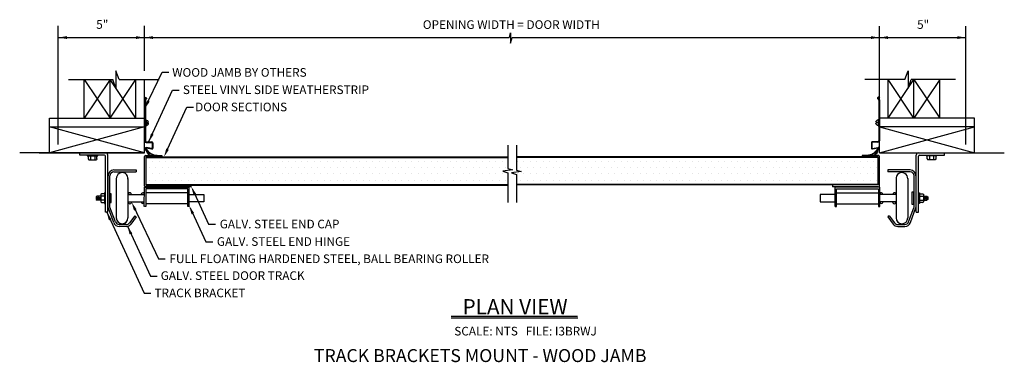
# Model space of a CAD drawing. Extents: x -1.1 to 55.9, y 1.3 to 21.1.
import ezdxf
from ezdxf.enums import TextEntityAlignment as Align

# ---------------------------------------------------------------- set-up
doc = ezdxf.new("R2010")
doc.units = 0
doc.header["$LTSCALE"] = 5
doc.header["$MEASUREMENT"] = 0
doc.linetypes.add('CENTER', pattern=[2, 1.25, -0.25, 0.25, -0.25])
doc.layers.get('0').update_dxf_attribs({"linetype": 'CONTINUOUS'})
doc.layers.add('HATCH', color=1, linetype='CONTINUOUS', lineweight=25)
doc.styles.get("Standard").update_dxf_attribs({"font": 'SIMPLEX'})

# ---------------------------------------------------------------- blocks, each defined once
blk = doc.blocks.new('SWS', base_point=(3.164, 4.071))
for p, q in [((3.185, 7.443), (3.17, 7.417)), ((3.17, 7.417), (3.228, 7.384)), ((3.185, 7.443), (3.275, 7.391)), ((3.19, 7.305), (3.17, 7.252)), ((3.17, 7.252), (3.17, 5.013)), ((3.233, 7.353), (3.19, 7.305)), ((3.2, 7.252), (3.2, 5.013)), ((3.28, 7.361), (3.212, 7.285)), ((3.203, 6.123), (3.247, 6.123)), ((3.247, 5.767), (3.203, 5.767)), ((3.247, 6.123), (3.247, 5.767)), ((3.383, 5.975), (3.299, 5.975)), ((3.299, 5.975), (3.299, 5.937)), ((3.299, 5.937), (3.384, 5.937)), ((3.17, 5.013), (3.17, 4.9)), ((3.2, 5.013), (3.2, 4.9)), ((3.25, 4.85), (3.58, 4.85)), ((3.25, 4.82), (3.58, 4.82)), ((3.6, 4.8), (3.6, 4.484)), ((3.63, 4.8), (3.63, 4.484)), ((3.571, 4.435), (3.244, 4.496)), ((3.577, 4.464), (3.25, 4.525))]:
    blk.add_line(p, q)
for centre, radius, start, end in [((3.25, 7.252), 0.05, 138.3433, 180), ((3.218, 7.366), 0.02, 318.3433, 60.2879), ((3.265, 7.374), 0.02, 318.3433, 60.2879), ((3.241, 5.952), 0.147, 9.1297, 90), ((3.241, 5.952), 0.147, 272.4191, 355.1248), ((3.25, 4.9), 0.08, 180, 270), ((3.25, 4.9), 0.05, 180, 270), ((3.58, 4.8), 0.05, 0, 90), ((3.58, 4.8), 0.02, 0, 90), ((3.238, 4.454), 0.0721, 81.7075, 312.7552), ((3.238, 4.454), 0.0421, 81.7075, 312.7552), ((3.647, 4.436), 0.409, 177.8502, 247.7137), ((3.886, 4.798), 0.732, 208.086, 270.2769), ((3.647, 4.436), 0.399, 177.8502, 247.7137), ((3.886, 4.798), 0.722, 208.086, 270.2769), ((3.647, 4.436), 0.396, 177.8502, 247.7137), ((3.886, 4.798), 0.719, 208.086, 270.2769), ((3.58, 4.484), 0.05, 259.3557, 0), ((3.58, 4.484), 0.02, 259.3557, 0)]:
    blk.add_arc(centre, radius, start, end)
blk = doc.blocks.new('SWSR', base_point=(5.298, 4.071))
for p, q in [((5.276, 7.443), (5.186, 7.391)), ((5.291, 7.417), (5.233, 7.384)), ((5.276, 7.443), (5.291, 7.417)), ((5.181, 7.361), (5.249, 7.285)), ((5.228, 7.353), (5.271, 7.305)), ((5.261, 7.252), (5.261, 5.013)), ((5.271, 7.305), (5.291, 7.252)), ((5.291, 7.252), (5.291, 5.013)), ((5.163, 5.937), (5.077, 5.937)), ((5.078, 5.975), (5.163, 5.975)), ((5.163, 5.975), (5.163, 5.937)), ((5.258, 6.123), (5.214, 6.123)), ((5.214, 6.123), (5.214, 5.767)), ((5.214, 5.767), (5.258, 5.767)), ((4.831, 4.8), (4.831, 4.484)), ((4.861, 4.8), (4.861, 4.484)), ((5.211, 4.85), (4.881, 4.85)), ((5.211, 4.82), (4.881, 4.82)), ((5.261, 5.013), (5.261, 4.9)), ((5.291, 5.013), (5.291, 4.9)), ((4.885, 4.464), (5.211, 4.525)), ((4.89, 4.435), (5.217, 4.496))]:
    blk.add_line(p, q)
for centre, radius, start, end in [((5.196, 7.374), 0.02, 119.7121, 221.6567), ((5.243, 7.366), 0.02, 119.7121, 221.6567), ((5.211, 7.252), 0.05, 0, 41.6567), ((5.22, 5.952), 0.147, 184.8752, 267.5809), ((5.22, 5.952), 0.147, 90, 170.8703), ((4.881, 4.8), 0.05, 90, 180), ((4.881, 4.8), 0.02, 90, 180), ((5.211, 4.9), 0.05, 270, 0), ((5.211, 4.9), 0.08, 270, 0), ((4.575, 4.798), 0.719, 269.7231, 331.914), ((4.575, 4.798), 0.722, 269.7231, 331.914), ((4.575, 4.798), 0.732, 269.7231, 331.914), ((4.881, 4.484), 0.05, 180, 280.6443), ((4.881, 4.484), 0.02, 180, 280.6443), ((4.814, 4.436), 0.396, 292.2863, 2.1498), ((4.814, 4.436), 0.399, 292.2863, 2.1498), ((4.814, 4.436), 0.409, 292.2863, 2.1498), ((5.223, 4.454), 0.0721, 227.2448, 98.2925), ((5.223, 4.454), 0.0421, 227.2448, 98.2925)]:
    blk.add_arc(centre, radius, start, end)
blk = doc.blocks.new('*X5')
at = {"color": 0}
for p, q in [((6.9375, 17.625), (6.9375, 17.625)), ((7.125, 17.25), (7.125, 17.25)), ((7.3125, 17.625), (7.3125, 17.625)), ((7.5, 17.25), (7.5, 17.25)), ((7.6875, 17.625), (7.6875, 17.625)), ((7.875, 17.25), (7.875, 17.25)), ((8.0625, 17.625), (8.0625, 17.625)), ((8.25, 17.25), (8.25, 17.25)), ((8.4375, 17.625), (8.4375, 17.625)), ((8.625, 17.25), (8.625, 17.25)), ((8.8125, 17.625), (8.8125, 17.625)), ((9, 17.25), (9, 17.25)), ((9.1875, 17.625), (9.1875, 17.625)), ((9.375, 17.25), (9.375, 17.25)), ((9.5625, 17.625), (9.5625, 17.625)), ((9.75, 17.25), (9.75, 17.25)), ((9.9375, 17.625), (9.9375, 17.625)), ((10.125, 17.25), (10.125, 17.25)), ((10.3125, 17.625), (10.3125, 17.625)), ((10.5, 17.25), (10.5, 17.25)), ((10.6875, 17.625), (10.6875, 17.625)), ((10.875, 17.25), (10.875, 17.25)), ((11.0625, 17.625), (11.0625, 17.625)), ((11.25, 17.25), (11.25, 17.25)), ((11.4375, 17.625), (11.4375, 17.625)), ((11.625, 17.25), (11.625, 17.25)), ((11.8125, 17.625), (11.8125, 17.625)), ((12, 17.25), (12, 17.25)), ((12.1875, 17.625), (12.1875, 17.625)), ((12.375, 17.25), (12.375, 17.25)), ((12.5625, 17.625), (12.5625, 17.625)), ((12.75, 17.25), (12.75, 17.25)), ((12.9375, 17.625), (12.9375, 17.625)), ((13.125, 17.25), (13.125, 17.25)), ((13.3125, 17.625), (13.3125, 17.625)), ((13.5, 17.25), (13.5, 17.25)), ((13.6875, 17.625), (13.6875, 17.625)), ((13.875, 17.25), (13.875, 17.25)), ((14.0625, 17.625), (14.0625, 17.625)), ((14.25, 17.25), (14.25, 17.25)), ((14.4375, 17.625), (14.4375, 17.625)), ((14.625, 17.25), (14.625, 17.25)), ((14.8125, 17.625), (14.8125, 17.625)), ((15, 17.25), (15, 17.25)), ((15.1875, 17.625), (15.1875, 17.625)), ((15.375, 17.25), (15.375, 17.25)), ((15.5625, 17.625), (15.5625, 17.625)), ((15.75, 17.25), (15.75, 17.25)), ((15.9375, 17.625), (15.9375, 17.625)), ((16.125, 17.25), (16.125, 17.25)), ((16.3125, 17.625), (16.3125, 17.625)), ((16.5, 17.25), (16.5, 17.25)), ((16.6875, 17.625), (16.6875, 17.625)), ((16.875, 17.25), (16.875, 17.25)), ((17.0625, 17.625), (17.0625, 17.625)), ((17.25, 17.25), (17.25, 17.25)), ((17.4375, 17.625), (17.4375, 17.625)), ((17.625, 17.25), (17.625, 17.25)), ((17.8125, 17.625), (17.8125, 17.625)), ((18, 17.25), (18, 17.25)), ((18.1875, 17.625), (18.1875, 17.625)), ((18.375, 17.25), (18.375, 17.25)), ((18.5625, 17.625), (18.5625, 17.625)), ((18.75, 17.25), (18.75, 17.25)), ((18.9375, 17.625), (18.9375, 17.625)), ((19.125, 17.25), (19.125, 17.25)), ((19.3125, 17.625), (19.3125, 17.625)), ((19.5, 17.25), (19.5, 17.25)), ((19.6875, 17.625), (19.6875, 17.625)), ((19.875, 17.25), (19.875, 17.25)), ((20.0625, 17.625), (20.0625, 17.625)), ((20.25, 17.25), (20.25, 17.25)), ((20.4375, 17.625), (20.4375, 17.625)), ((20.625, 17.25), (20.625, 17.25)), ((20.8125, 17.625), (20.8125, 17.625)), ((21, 17.25), (21, 17.25)), ((21.1875, 17.625), (21.1875, 17.625)), ((21.375, 17.25), (21.375, 17.25)), ((21.5625, 17.625), (21.5625, 17.625)), ((21.75, 17.25), (21.75, 17.25)), ((21.9375, 17.625), (21.9375, 17.625)), ((22.125, 17.25), (22.125, 17.25)), ((22.3125, 17.625), (22.3125, 17.625)), ((22.5, 17.25), (22.5, 17.25)), ((22.6875, 17.625), (22.6875, 17.625)), ((22.875, 17.25), (22.875, 17.25)), ((23.0625, 17.625), (23.0625, 17.625)), ((23.25, 17.25), (23.25, 17.25)), ((23.4375, 17.625), (23.4375, 17.625)), ((23.625, 17.25), (23.625, 17.25)), ((23.8125, 17.625), (23.8125, 17.625)), ((24, 17.25), (24, 17.25)), ((24.1875, 17.625), (24.1875, 17.625)), ((24.375, 17.25), (24.375, 17.25)), ((24.5625, 17.625), (24.5625, 17.625)), ((24.75, 17.25), (24.75, 17.25)), ((24.9375, 17.625), (24.9375, 17.625)), ((25.125, 17.25), (25.125, 17.25)), ((25.3125, 17.625), (25.3125, 17.625)), ((25.5, 17.25), (25.5, 17.25)), ((25.6875, 17.625), (25.6875, 17.625)), ((25.875, 17.25), (25.875, 17.25)), ((26.0625, 17.625), (26.0625, 17.625)), ((26.25, 17.25), (26.25, 17.25)), ((26.4375, 17.625), (26.4375, 17.625)), ((26.625, 17.25), (26.625, 17.25)), ((26.8125, 17.625), (26.8125, 17.625)), ((27, 17.25), (27, 17.25)), ((27.1875, 17.625), (27.1875, 17.625)), ((27.375, 17.25), (27.375, 17.25)), ((27.5625, 17.625), (27.5625, 17.625)), ((27.75, 17.25), (27.75, 17.25)), ((6.9375, 16.875), (6.9375, 16.875)), ((7.3125, 16.875), (7.3125, 16.875)), ((7.6875, 16.875), (7.6875, 16.875)), ((8.0625, 16.875), (8.0625, 16.875)), ((8.4375, 16.875), (8.4375, 16.875)), ((8.8125, 16.875), (8.8125, 16.875)), ((9.1875, 16.875), (9.1875, 16.875)), ((9.5625, 16.875), (9.5625, 16.875)), ((9.9375, 16.875), (9.9375, 16.875)), ((10.3125, 16.875), (10.3125, 16.875)), ((10.6875, 16.875), (10.6875, 16.875)), ((11.0625, 16.875), (11.0625, 16.875)), ((11.4375, 16.875), (11.4375, 16.875)), ((11.8125, 16.875), (11.8125, 16.875)), ((12.1875, 16.875), (12.1875, 16.875)), ((12.5625, 16.875), (12.5625, 16.875)), ((12.9375, 16.875), (12.9375, 16.875)), ((13.3125, 16.875), (13.3125, 16.875)), ((13.6875, 16.875), (13.6875, 16.875)), ((14.0625, 16.875), (14.0625, 16.875)), ((14.4375, 16.875), (14.4375, 16.875)), ((14.8125, 16.875), (14.8125, 16.875)), ((15.1875, 16.875), (15.1875, 16.875)), ((15.5625, 16.875), (15.5625, 16.875)), ((15.9375, 16.875), (15.9375, 16.875)), ((16.3125, 16.875), (16.3125, 16.875)), ((16.6875, 16.875), (16.6875, 16.875)), ((17.0625, 16.875), (17.0625, 16.875)), ((17.4375, 16.875), (17.4375, 16.875)), ((17.8125, 16.875), (17.8125, 16.875)), ((18.1875, 16.875), (18.1875, 16.875)), ((18.5625, 16.875), (18.5625, 16.875)), ((18.9375, 16.875), (18.9375, 16.875)), ((19.3125, 16.875), (19.3125, 16.875)), ((19.6875, 16.875), (19.6875, 16.875)), ((20.0625, 16.875), (20.0625, 16.875)), ((20.4375, 16.875), (20.4375, 16.875)), ((20.8125, 16.875), (20.8125, 16.875)), ((21.1875, 16.875), (21.1875, 16.875)), ((21.5625, 16.875), (21.5625, 16.875)), ((21.9375, 16.875), (21.9375, 16.875)), ((22.3125, 16.875), (22.3125, 16.875)), ((22.6875, 16.875), (22.6875, 16.875)), ((23.0625, 16.875), (23.0625, 16.875)), ((23.4375, 16.875), (23.4375, 16.875)), ((23.8125, 16.875), (23.8125, 16.875)), ((24.1875, 16.875), (24.1875, 16.875)), ((24.5625, 16.875), (24.5625, 16.875)), ((24.9375, 16.875), (24.9375, 16.875)), ((25.3125, 16.875), (25.3125, 16.875)), ((25.6875, 16.875), (25.6875, 16.875)), ((26.0625, 16.875), (26.0625, 16.875)), ((26.4375, 16.875), (26.4375, 16.875)), ((26.8125, 16.875), (26.8125, 16.875)), ((27.1875, 16.875), (27.1875, 16.875)), ((27.5625, 16.875), (27.5625, 16.875)), ((7.125, 16.5), (7.125, 16.5)), ((7.5, 16.5), (7.5, 16.5)), ((7.875, 16.5), (7.875, 16.5)), ((8.25, 16.5), (8.25, 16.5)), ((8.625, 16.5), (8.625, 16.5)), ((9, 16.5), (9, 16.5)), ((9.375, 16.5), (9.375, 16.5)), ((9.75, 16.5), (9.75, 16.5)), ((10.125, 16.5), (10.125, 16.5)), ((10.5, 16.5), (10.5, 16.5)), ((10.875, 16.5), (10.875, 16.5)), ((11.25, 16.5), (11.25, 16.5)), ((11.625, 16.5), (11.625, 16.5)), ((12, 16.5), (12, 16.5)), ((12.375, 16.5), (12.375, 16.5)), ((12.75, 16.5), (12.75, 16.5)), ((13.125, 16.5), (13.125, 16.5)), ((13.5, 16.5), (13.5, 16.5)), ((13.875, 16.5), (13.875, 16.5)), ((14.25, 16.5), (14.25, 16.5)), ((14.625, 16.5), (14.625, 16.5)), ((15, 16.5), (15, 16.5)), ((15.375, 16.5), (15.375, 16.5)), ((15.75, 16.5), (15.75, 16.5)), ((16.125, 16.5), (16.125, 16.5)), ((16.5, 16.5), (16.5, 16.5)), ((16.875, 16.5), (16.875, 16.5)), ((17.25, 16.5), (17.25, 16.5)), ((17.625, 16.5), (17.625, 16.5)), ((18, 16.5), (18, 16.5)), ((18.375, 16.5), (18.375, 16.5)), ((18.75, 16.5), (18.75, 16.5)), ((19.125, 16.5), (19.125, 16.5)), ((19.5, 16.5), (19.5, 16.5)), ((19.875, 16.5), (19.875, 16.5)), ((20.25, 16.5), (20.25, 16.5)), ((20.625, 16.5), (20.625, 16.5)), ((21, 16.5), (21, 16.5)), ((21.375, 16.5), (21.375, 16.5)), ((21.75, 16.5), (21.75, 16.5)), ((22.125, 16.5), (22.125, 16.5)), ((22.5, 16.5), (22.5, 16.5)), ((22.875, 16.5), (22.875, 16.5)), ((23.25, 16.5), (23.25, 16.5)), ((23.625, 16.5), (23.625, 16.5)), ((24, 16.5), (24, 16.5)), ((24.375, 16.5), (24.375, 16.5)), ((24.75, 16.5), (24.75, 16.5)), ((25.125, 16.5), (25.125, 16.5)), ((25.5, 16.5), (25.5, 16.5)), ((25.875, 16.5), (25.875, 16.5)), ((26.25, 16.5), (26.25, 16.5)), ((26.625, 16.5), (26.625, 16.5)), ((27, 16.5), (27, 16.5)), ((27.375, 16.5), (27.375, 16.5)), ((27.75, 16.5), (27.75, 16.5))]:
    blk.add_line(p, q, dxfattribs=at)
blk = doc.blocks.new('SH', base_point=(3.708, 3.722))
for p, q in [((3.71, 3.41), (3.71, 4.03)), ((3.71, 4.03), (3.76, 4.03)), ((3.76, 4.03), (3.76, 3.41)), ((3.762, 3.973), (3.932, 3.973)), ((3.762, 3.844), (3.982, 3.844)), ((3.762, 3.599), (3.982, 3.599)), ((3.932, 3.473), (3.762, 3.473)), ((3.932, 3.973), (3.982, 3.943)), ((3.932, 3.473), (3.982, 3.503)), ((3.982, 3.943), (3.982, 3.503)), ((3.76, 3.41), (3.71, 3.41))]:
    blk.add_line(p, q)
blk = doc.blocks.new('H', base_point=(-1.041, 3.475))
for p, q in [((-1.046, 3.972), (-1.046, 3.472)), ((-0.996, 3.972), (-1.046, 3.972)), ((-0.996, 3.472), (-0.996, 3.972)), ((-1.05, 3.92), (-1.07, 3.92)), ((-1.05, 3.87), (-1.07, 3.87)), ((-1.05, 3.82), (-1.07, 3.82)), ((-1.05, 3.77), (-1.07, 3.77)), ((-1.05, 3.72), (-1.07, 3.72)), ((-1.05, 3.67), (-1.07, 3.67)), ((-1.05, 3.62), (-1.07, 3.62)), ((-1.05, 3.57), (-1.07, 3.57)), ((-1.05, 3.52), (-1.07, 3.52)), ((-1.046, 3.472), (-0.996, 3.472))]:
    blk.add_line(p, q)

msp = doc.modelspace()

# ---------------------------------------------------------------- linework, layer by layer
at = {"color": 6}
for p, q in [((1.106, 13.907), (1.106, 20.778)), ((48.654, 17.428), (48.654, 20.757)), ((53.654, 13.907), (53.654, 20.757)), ((1.106, 20.094), (27.216, 20.094)), ((27.227, 20.095), (27.296, 20.374)), ((27.296, 20.374), (27.296, 19.773)), ((27.296, 19.773), (27.384, 20.095)), ((27.384, 20.094), (53.654, 20.094))]:
    msp.add_line(p, q, dxfattribs=at)
at = {"color": 6, "linetype": 'Continuous'}
msp.add_line((6.098, 18.168), (6.098, 20.777), dxfattribs=at)
for p, q in [((4.44, 18.164), (4.44, 17.164)), ((4.621, 17.667), (4.44, 18.164)), ((6.106, 15.973), (7.114, 18.094)), ((7.114, 18.094), (7.509, 18.094)), ((50.13, 17.667), (50.311, 18.164)), ((50.311, 18.164), (50.311, 17.164)), ((1.701, 17.667), (4.259, 17.667)), ((2.601, 17.667), (4.101, 15.424)), ((4.101, 17.667), (2.601, 15.424)), ((2.601, 15.424), (2.601, 17.667)), ((4.101, 15.424), (4.101, 17.667)), ((4.101, 15.424), (5.601, 17.667)), ((5.601, 15.424), (4.101, 17.667)), ((4.44, 17.164), (4.258, 17.667)), ((4.623, 17.667), (6.941, 17.667)), ((5.601, 15.424), (5.601, 17.667)), ((6.098, 13.424), (6.098, 17.667)), ((50.128, 17.667), (47.811, 17.667)), ((48.653, 13.424), (48.653, 17.667)), ((50.65, 15.424), (49.15, 17.667)), ((49.15, 15.424), (50.65, 17.667)), ((49.15, 15.424), (49.15, 17.667)), ((50.311, 17.164), (50.494, 17.667)), ((53.05, 17.667), (50.492, 17.667)), ((52.15, 17.667), (50.65, 15.424)), ((50.65, 17.667), (52.15, 15.424)), ((50.65, 15.424), (50.65, 17.667)), ((52.15, 15.424), (52.15, 17.667)), ((6.098, 14.92), (6.098, 16.956)), ((6.355, 14.08), (7.717, 17.058)), ((7.717, 17.058), (8.112, 17.058)), ((7.433, 13.642), (8.544, 16.076)), ((8.544, 16.076), (8.939, 16.076)), ((0.598, 15.424), (6.098, 15.424)), ((0.598, 13.424), (0.598, 15.424)), ((54.153, 15.424), (48.653, 15.424)), ((54.153, 13.424), (54.153, 15.424)), ((6.098, 14.924), (0.598, 13.424)), ((6.098, 13.424), (0.598, 14.924)), ((0.598, 14.924), (6.098, 14.924)), ((48.653, 14.924), (54.153, 13.424)), ((48.653, 13.424), (54.153, 14.924)), ((54.153, 14.924), (48.653, 14.924)), ((27.13, 13.867), (27.13, 12.525)), ((27.63, 13.867), (27.63, 13.202)), ((6.098, 13.424), (-1.13, 13.424)), ((0, 13.424), (6.098, 13.424)), ((3.847, 13.419), (2.346, 13.419)), ((2.346, 13.294), (2.346, 13.419)), ((3.784, 13.294), (2.346, 13.294)), ((3.847, 9.989), (3.847, 13.232)), ((3.972, 9.989), (3.972, 13.294)), ((6.102, 11.505), (6.102, 13.212)), ((6.152, 13.262), (7.102, 13.262)), ((6.177, 13.187), (6.177, 11.562)), ((6.177, 13.187), (27.13, 13.187)), ((6.177, 13.163), (27.13, 13.163)), ((7.102, 13.262), (7.102, 13.187)), ((27.63, 13.202), (27.63, 12.425)), ((48.583, 13.187), (27.63, 13.187)), ((48.583, 13.163), (27.63, 13.163)), ((47.658, 13.262), (47.658, 13.187)), ((48.608, 13.262), (47.658, 13.262)), ((48.583, 11.58), (48.583, 13.187)), ((48.653, 13.424), (55.881, 13.424)), ((48.658, 11.889), (48.658, 13.212)), ((50.783, 9.989), (50.783, 13.294)), ((50.908, 13.419), (52.409, 13.419)), ((50.908, 9.989), (50.908, 13.232)), ((50.97, 13.294), (52.409, 13.294)), ((52.409, 13.294), (52.409, 13.419)), ((3.986, 10.258), (3.986, 12.096)), ((4.095, 10.278), (4.095, 12.096)), ((4.324, 12.433), (5.618, 12.433)), ((4.324, 12.324), (5.618, 12.324)), ((5.618, 12.433), (5.618, 12.328)), ((27.406, 12.436), (26.854, 12.365)), ((26.854, 12.365), (27.13, 12.276)), ((27.13, 12.525), (27.406, 12.436)), ((27.13, 12.276), (27.13, 10.583)), ((27.906, 12.336), (27.354, 12.265)), ((27.354, 12.265), (27.63, 12.176)), ((27.63, 12.425), (27.906, 12.336)), ((27.63, 12.176), (27.63, 10.545)), ((50.431, 12.433), (49.137, 12.433)), ((49.137, 12.433), (49.137, 12.328)), ((50.431, 12.324), (49.137, 12.324)), ((50.659, 10.319), (50.659, 12.096)), ((4.465, 11.944), (4.465, 9.66)), ((5.139, 11.944), (5.139, 9.66)), ((6.082, 10.315), (6.088, 11.448)), ((6.088, 11.448), (8.677, 11.448)), ((6.177, 11.455), (6.152, 11.455)), ((8.801, 11.455), (6.152, 11.455)), ((6.177, 11.598), (27.13, 11.598)), ((6.177, 11.562), (27.13, 11.562)), ((8.677, 10.315), (8.677, 11.448)), ((8.801, 11.455), (8.801, 11.563)), ((48.583, 11.598), (27.63, 11.598)), ((48.583, 11.58), (27.63, 11.58)), ((48.583, 11.455), (45.94, 11.455)), ((45.944, 11.455), (45.944, 11.563)), ((46.083, 10.315), (46.083, 11.448)), ((48.672, 11.448), (46.083, 11.448)), ((48.583, 11.455), (48.608, 11.455)), ((48.658, 11.505), (48.658, 11.889)), ((48.678, 10.315), (48.672, 11.448)), ((49.615, 11.944), (49.615, 9.66)), ((50.29, 11.944), (50.29, 9.66)), ((50.783, 10.153), (50.783, 11.787)), ((3.359, 10.926), (3.304, 10.878)), ((3.304, 10.878), (3.304, 10.729)), ((3.559, 10.926), (3.359, 10.926)), ((3.359, 10.681), (3.359, 10.926)), ((3.407, 10.857), (3.407, 10.75)), ((3.459, 10.681), (3.459, 10.926)), ((3.507, 10.857), (3.507, 10.75)), ((3.609, 11.055), (3.559, 11.025)), ((3.559, 11.025), (3.559, 10.585)), ((3.779, 10.926), (3.559, 10.926)), ((3.779, 11.055), (3.609, 11.055)), ((3.781, 11.112), (3.781, 10.492)), ((3.831, 11.112), (3.781, 11.112)), ((3.831, 10.492), (3.831, 11.112)), ((5.151, 11.021), (6.085, 11.021)), ((6.088, 11.111), (6.085, 11.111)), ((8.602, 11.351), (6.167, 11.351)), ((6.167, 11.351), (6.167, 10.315)), ((8.604, 11.111), (6.167, 11.111)), ((8.602, 10.315), (8.602, 11.351)), ((8.682, 11.023), (9.532, 11.023)), ((8.894, 11.28), (9.8, 9.307)), ((9.532, 11.023), (9.532, 10.582)), ((45.214, 11.023), (45.214, 10.582)), ((46.064, 11.023), (45.214, 11.023)), ((46.156, 11.111), (48.593, 11.111)), ((46.158, 11.351), (48.593, 11.351)), ((46.158, 10.315), (46.158, 11.351)), ((48.593, 11.351), (48.593, 10.315)), ((48.672, 11.111), (48.675, 11.111)), ((49.609, 11.021), (48.675, 11.021)), ((50.923, 11.112), (50.973, 11.112)), ((50.923, 10.492), (50.923, 11.112)), ((50.973, 11.112), (50.973, 10.492)), ((50.975, 11.055), (51.145, 11.055)), ((50.975, 10.926), (51.196, 10.926)), ((51.145, 11.055), (51.195, 11.025)), ((51.195, 11.025), (51.195, 10.585)), ((51.195, 10.926), (51.395, 10.926)), ((51.247, 10.857), (51.247, 10.75)), ((51.295, 10.681), (51.295, 10.926)), ((51.347, 10.857), (51.347, 10.75)), ((51.395, 10.926), (51.45, 10.878)), ((51.395, 10.681), (51.395, 10.926)), ((51.45, 10.878), (51.45, 10.729)), ((3.304, 10.729), (3.359, 10.681)), ((3.559, 10.681), (3.359, 10.681)), ((3.779, 10.681), (3.559, 10.681)), ((3.609, 10.555), (3.559, 10.585)), ((3.609, 10.555), (3.779, 10.555)), ((3.781, 10.492), (3.831, 10.492)), ((4.414, 9.428), (4.095, 10.278)), ((5.151, 10.581), (6.085, 10.581)), ((5.469, 10.332), (6.899, 7.292)), ((6.082, 10.472), (6.079, 10.472)), ((6.167, 10.315), (6.088, 10.315)), ((8.604, 10.472), (6.173, 10.472)), ((8.677, 10.315), (8.602, 10.315)), ((9.532, 10.582), (8.682, 10.582)), ((45.214, 10.582), (46.064, 10.582)), ((46.083, 10.315), (46.158, 10.315)), ((46.156, 10.472), (48.587, 10.472)), ((48.593, 10.315), (48.672, 10.315)), ((49.609, 10.581), (48.675, 10.581)), ((48.678, 10.472), (48.681, 10.472)), ((50.973, 10.492), (50.923, 10.492)), ((50.975, 10.681), (51.196, 10.681)), ((51.145, 10.555), (50.975, 10.555)), ((51.145, 10.555), (51.195, 10.585)), ((51.195, 10.681), (51.395, 10.681)), ((51.45, 10.729), (51.395, 10.681)), ((3.972, 9.989), (3.847, 9.989)), ((3.909, 9.989), (6.087, 5.298)), ((4.312, 9.389), (3.986, 10.258)), ((5.531, 9.78), (5.224, 9.371)), ((5.618, 9.714), (5.311, 9.306)), ((5.531, 9.78), (5.618, 9.714)), ((8.74, 10.243), (9.646, 8.27)), ((49.224, 9.78), (49.137, 9.714)), ((49.137, 9.714), (49.444, 9.306)), ((49.224, 9.78), (49.531, 9.371)), ((50.341, 9.428), (50.645, 10.239)), ((50.442, 9.389), (50.768, 10.258)), ((50.783, 9.989), (50.908, 9.989)), ((5.041, 9.279), (4.628, 9.279)), ((5.041, 9.171), (4.628, 9.171)), ((5.109, 9.178), (6.445, 6.298)), ((9.8, 9.307), (10.199, 9.307)), ((49.713, 9.279), (50.127, 9.279)), ((49.713, 9.171), (50.127, 9.171)), ((9.646, 8.27), (10.046, 8.27)), ((6.899, 7.292), (7.299, 7.292)), ((6.445, 6.298), (6.831, 6.298)), ((6.087, 5.298), (6.473, 5.298))]:
    msp.add_line(p, q)
at = {"linetype": 'CENTER'}
for p, q in [((50.768, 12.096), (50.768, 10.258)), ((27.13, 10.583), (27.13, 10.545))]:
    msp.add_line(p, q, dxfattribs=at)
at = {"color": 1}
for p, q in [((23.852, 3.877), (31.183, 3.877)), ((23.862, 3.977), (31.173, 3.977))]:
    msp.add_line(p, q, dxfattribs=at)
for centre, radius, start, end in [((3.784, 13.232), 0.0625, 0, 90), ((3.847, 13.294), 0.125, 0, 90), ((6.152, 13.212), 0.05, 90, 180), ((48.608, 13.212), 0.05, 0, 90), ((50.908, 13.294), 0.125, 90, 180), ((50.97, 13.232), 0.0625, 90, 180), ((4.324, 12.096), 0.337, 90, 180), ((4.324, 12.096), 0.228, 90, 180), ((4.802, 11.944), 0.337, 352.8934, 183.3836), ((49.953, 11.944), 0.337, 356.6164, 187.1066), ((50.431, 12.096), 0.337, 0, 90), ((50.431, 12.096), 0.228, 0, 90), ((6.152, 11.505), 0.05, 180, 270), ((48.608, 11.505), 0.05, 270, 0), ((5.24, 11.027), 0.0874, 360, 182.1785), ((5.999, 11.027), 0.0873, 360, 182.1785), ((48.761, 11.027), 0.0873, 357.8215, 180), ((49.52, 11.027), 0.0874, 357.8215, 180), ((5.253, 10.574), 0.0941, 175.6237, 4.9304), ((5.996, 10.581), 0.0857, 179.5116, 0.4465), ((48.764, 10.581), 0.0857, 179.5535, 0.4884), ((49.507, 10.574), 0.0941, 175.0696, 4.3763), ((50.431, 10.319), 0.228, 339.444, 0), ((4.628, 9.508), 0.337, 200.556, 270), ((4.628, 9.508), 0.228, 200.556, 270), ((4.802, 9.66), 0.337, 180, 0), ((5.041, 9.508), 0.228, 270, 323.1301), ((5.041, 9.508), 0.337, 270, 323.1301), ((49.713, 9.508), 0.337, 216.8699, 270), ((49.713, 9.508), 0.228, 216.8699, 270), ((49.953, 9.66), 0.337, 180, 360), ((50.127, 9.508), 0.228, 270, 339.444), ((50.127, 9.508), 0.337, 270, 339.444)]:
    msp.add_arc(centre, radius, start, end)
at = {"color": 6}
for points in [[(1.606, 20.01), (1.606, 20.177), (1.106, 20.094)], [(5.598, 20.01), (5.598, 20.177), (6.098, 20.094)], [(6.598, 20.01), (6.598, 20.177), (6.098, 20.094)], [(48.154, 20.01), (48.154, 20.177), (48.654, 20.094)], [(49.154, 20.01), (49.154, 20.177), (48.654, 20.094)], [(53.154, 20.01), (53.154, 20.177), (53.654, 20.094)]]:
    msp.add_solid(points, dxfattribs=at)
for points in [[(6.398, 16.388), (6.247, 16.459), (6.109, 15.971)], [(6.626, 14.481), (6.474, 14.551), (6.341, 14.062)], [(7.509, 13.607), (7.357, 13.677), (7.224, 13.188)], [(8.936, 10.986), (9.087, 11.055), (8.803, 11.475)], [(5.488, 10.084), (5.639, 10.155), (5.35, 10.573)], [(8.817, 9.875), (8.968, 9.944), (8.684, 10.364)], [(4.039, 9.511), (4.19, 9.581), (3.904, 9.999)], [(5.239, 8.699), (5.39, 8.77), (5.104, 9.188)]]:
    msp.add_solid(points)

# ---------------------------------------------------------------- block references
for name, p in [('SWS', (6.111, 13.277)), ('SWSR', (48.654, 13.288)), ('H', (4.128, 10.557))]:
    msp.add_blockref(name, p)
at = {"xscale": -1, "rotation": 90}
msp.add_blockref('SH', (3.089, 13.296), dxfattribs=at)
at = {"rotation": 270}
msp.add_blockref('SH', (51.665, 13.296), dxfattribs=at)
at = {"xscale": -1.45, "yscale": 1.45, "zscale": 1.45}
msp.add_blockref('H', (50.613, 10.447), dxfattribs=at)
at = {"layer": 'HATCH', "linetype": 'Continuous'}
for p in [(-0.75, -4.674), (20.75, -4.674)]:
    msp.add_blockref('*X5', p, dxfattribs=at)

# ---------------------------------------------------------------- texts
at = {"color": 6}
for s, p in [('5"', (3.653, 20.601)), ('OPENING WIDTH = DOOR WIDTH ', (27.412, 20.594)), ('5"', (51.182, 20.596))]:
    msp.add_text(s, height=0.5, dxfattribs=at).set_placement(p, align=Align.CENTER)
for s, height, p in [('WOOD JAMB BY OTHERS', 0.5, (7.701, 17.827)), ('STEEL VINYL SIDE WEATHERSTRIP ', 0.5, (8.318, 16.825)), ('DOOR SECTIONS', 0.5, (9.028, 15.828)), ('GALV. STEEL END CAP', 0.5, (10.454, 9.056)), ('GALV. STEEL END HINGE', 0.5, (10.289, 8.043)), ('FULL FLOATING HARDENED STEEL, BALL BEARING ROLLER', 0.5, (7.542, 7.047)), ('GALV. STEEL DOOR TRACK', 0.5, (7.034, 6.072)), ('TRACK BRACKET', 0.5, (6.675, 5.072)), ('TRACK BRACKETS MOUNT - WOOD JAMB', 0.75, (15.907, 1.321))]:
    msp.add_text(s, height=height).set_placement(p)
at = {"color": 1}
msp.add_text('PLAN VIEW', height=0.88, dxfattribs=at).set_placement((27.554, 4.082), align=Align.CENTER)
msp.add_text('SCALE: NTS   FILE: I3BRWJ', height=0.5, dxfattribs=at).set_placement((24.035, 2.86))

doc.saveas('drawing.dxf')
